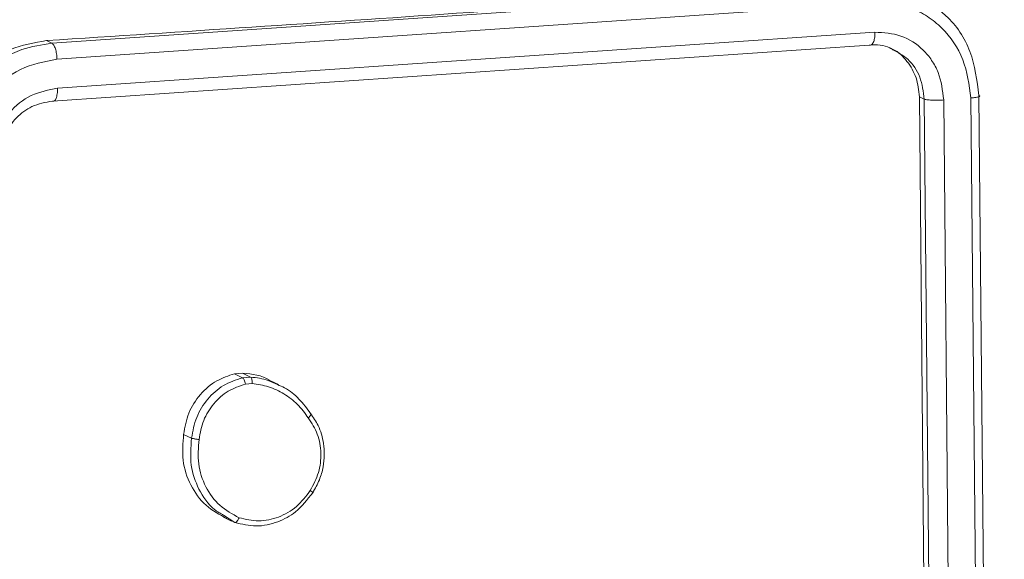
# Model space of a CAD drawing. Units: millimetres. Extents: x -157 to 1143, y 169 to 711.
# Drawn here: x 529 to 532, y 449 to 451 of the extents above; entities that cross this region are included whole.
import ezdxf

# ---------------------------------------------------------------- set-up
doc = ezdxf.new("R2010")
doc.units = ezdxf.units.MM
doc.header["$MEASUREMENT"] = 0
doc.layers.add('VP-DIM', color=7, linetype='Continuous')
doc.layers.add('VP-EQ', color=7, linetype='Continuous', true_color=0x8a3492)
doc.styles.get("Standard").update_dxf_attribs({"font": 'arial.ttf'})
doc.dimstyles.get("Standard").update_dxf_attribs({"dimtxt": 14, "dimasz": 20, "dimexe": 20, "dimexo": 50, "dimgap": 20, "dimtad": 0, "dimdec": 0, "dimzin": 0, "dimdsep": 46, "dimtxsty": 'Standard', "dimcen": -0.09, "dimadec": 0, "dimazin": 0, "dimtfac": 1, "dimtdec": 4, "dimtofl": 0, "dimtmove": 0, "dimatfit": 3, "dimfxl": 70, "dimfxlon": 1, "dimtolj": 1, "dimtzin": 0, "dimarcsym": 0})

# ---------------------------------------------------------------- blocks, each defined once
blk = doc.blocks.new('*D108')
at = {"layer": 'Defpoints', "color": 0}
for p in [(647.4007, 597.7824), (647.4007, 494.8043), (425.3414, 172.1968)]:
    blk.add_point(p, dxfattribs=at)
at = {"layer": 'VP-DIM', "color": 0, "lineweight": -2}
for p, q in [((425.3414, 527.7824), (425.3414, 617.7824)), ((647.4007, 544.8043), (647.4007, 617.7824)), ((445.3414, 597.7824), (500.7541, 597.7824)), ((627.4007, 597.7824), (571.9881, 597.7824))]:
    blk.add_line(p, q, dxfattribs=at)
at = {"layer": 'VP-DIM', "color": 0}
for points in [[(445.3414, 601.1157), (445.3414, 594.449), (425.3414, 597.7824)], [(627.4007, 594.449), (627.4007, 601.1157), (647.4007, 597.7824)]]:
    blk.add_solid(points, dxfattribs=at)
at = {"layer": 'VP-DIM', "color": 0, "insert": (536.3711, 597.7824), "char_height": 14, "attachment_point": 5}
blk.add_mtext('\\A1;225', dxfattribs=at)
blk = doc.blocks.new('*D109')
at = {"layer": 'Defpoints', "color": 0}
for p in [(435.7078, 497.8886), (435.7078, 169.1898), (1020.7211, 169.1898)]:
    blk.add_point(p, dxfattribs=at)
at = {"layer": 'VP-DIM', "color": 0, "lineweight": -2}
for p, q in [((950.7211, 497.8886), (1040.7211, 497.8886)), ((1020.7211, 477.8886), (1020.7211, 369.0302)), ((1020.7211, 189.1898), (1020.7211, 298.0482)), ((950.7211, 169.1898), (1040.7211, 169.1898))]:
    blk.add_line(p, q, dxfattribs=at)
at = {"layer": 'VP-DIM', "color": 0}
for points in [[(1024.0544, 477.8886), (1017.3877, 477.8886), (1020.7211, 497.8886)], [(1017.3877, 189.1898), (1024.0544, 189.1898), (1020.7211, 169.1898)]]:
    blk.add_solid(points, dxfattribs=at)
at = {"layer": 'VP-DIM', "color": 0, "insert": (1020.7211, 333.5392), "char_height": 14, "attachment_point": 5, "rotation": 90}
blk.add_mtext('\\A1;335', dxfattribs=at)
blk = doc.blocks.new('WD0543_')
at = {"color": 0, "linetype": 'Continuous', "lineweight": 18}
for p, q in [((2903.7472, 501.9647), (2900.7793, 501.9365)), ((2903.7577, 501.9372), (2900.7879, 501.909)), ((2903.7645, 501.8448), (2900.7947, 501.8167)), ((2903.7599, 501.7784), (2900.792, 501.7503)), ((2903.7519, 501.7617), (2900.784, 501.7334)), ((2900.784, 501.7334), (2900.792, 501.7503)), ((2900.4638, 501.5798), (2900.6555, 498.7869)), ((2900.5632, 501.5816), (2900.7549, 498.7887)), ((2900.4091, 501.5606), (2900.6006, 498.7695)), ((2900.6069, 501.5623), (2900.7984, 498.7712)), ((2901.7677, 499.5438), (2901.7537, 499.5144)), ((2901.7289, 499.4209), (2901.7421, 499.4486)), ((2901.7442, 499.421), (2901.7421, 499.4486)), ((2901.766, 499.4309), (2901.7643, 499.4532)), ((2901.731, 499.3933), (2901.7289, 499.4209)), ((2901.7442, 499.421), (2901.731, 499.3933)), ((2902.2389, 499.3945), (2902.2143, 499.3559)), ((2902.2208, 499.3557), (2902.2341, 499.3836)), ((2901.938, 499.2195), (2901.951, 499.2468)), ((2900.6006, 498.7695), (2900.5919, 498.7512))]:
    blk.add_line(p, q, dxfattribs=at)
for points, knots in [([(2900.7793, 501.9365), (2900.728, 501.9301), (2900.6254, 501.9174), (2900.4962, 501.8311), (2900.4515, 501.7455), (2900.4292, 501.7027)], [0, 0, 0, 0, 0.333516, 0.666801, 1, 1, 1, 1]), ([(2900.7879, 501.909), (2900.7873, 501.9151), (2900.7862, 501.9275), (2900.7837, 501.9375), (2900.7813, 501.9406), (2900.78, 501.9378), (2900.7793, 501.9365)], [0, 0, 0, 0, 0.279838, 0.559146, 0.779529, 1, 1, 1, 1]), ([(2900.7879, 501.909), (2900.7429, 501.9031), (2900.653, 501.8914), (2900.5606, 501.8278), (2900.5076, 501.7619), (2900.469, 501.6861), (2900.4658, 501.6223), (2900.4638, 501.5798)], [0, 0, 0, 0, 0.249619, 0.499221, 0.623817, 0.749846, 1, 1, 1, 1]), ([(2900.7947, 501.8167), (2900.7624, 501.8127), (2900.7139, 501.8068), (2900.6584, 501.7766), (2900.6113, 501.7374), (2900.5684, 501.6722), (2900.5649, 501.6118), (2900.5632, 501.5816)], [0, 0, 0, 0, 0.250153, 0.37617, 0.500781, 0.750383, 1, 1, 1, 1]), ([(2900.792, 501.7503), (2900.7928, 501.7538), (2900.7944, 501.7609), (2900.7956, 501.7799), (2900.7956, 501.7995), (2900.795, 501.811), (2900.7947, 501.8167)], [0, 0, 0, 0, 0.279843, 0.559005, 0.779447, 1, 1, 1, 1]), ([(2900.784, 501.7334), (2900.7617, 501.7311), (2900.7173, 501.7263), (2900.6615, 501.6931), (2900.6265, 501.659), (2900.6184, 501.6346), (2900.6168, 501.6298)], [0, 0, 0, 0, 0.307996, 0.616009, 0.923638, 1, 1, 1, 1]), ([(2900.792, 501.7503), (2900.7663, 501.7469), (2900.715, 501.7402), (2900.6533, 501.6997), (2900.6325, 501.6607), (2900.6231, 501.6429)], [0, 0, 0, 0, 0.352757, 0.70511, 1, 1, 1, 1]), ([(2900.6231, 501.6429), (2900.6209, 501.6396), (2900.6051, 501.6164), (2900.6061, 501.5873), (2900.6069, 501.5623)], [0, 0, 0, 0, 0.139982, 1, 1, 1, 1]), ([(2900.6069, 501.5623), (2900.6071, 501.5652), (2900.6075, 501.5711), (2900.5963, 501.5775), (2900.5806, 501.5812), (2900.569, 501.5815), (2900.5632, 501.5816)], [0, 0, 0, 0, 0.279843, 0.559005, 0.779447, 1, 1, 1, 1]), ([(2900.4002, 501.542), (2900.4334, 501.0797), (2900.4997, 500.1549), (2900.5612, 499.2192), (2900.5919, 498.7512)], [0, 0, 0, 0, 0.4999, 1, 1, 1, 1]), ([(2901.8665, 499.6535), (2901.8798, 499.6626), (2901.9103, 499.6835), (2901.9729, 499.7018), (2902.0377, 499.7006), (2902.0951, 499.6847), (2902.123, 499.6688), (2902.1375, 499.6605)], [0, 0, 0, 0, 0.172913, 0.397083, 0.672266, 0.829707, 1, 1, 1, 1]), ([(2901.8815, 499.6453), (2901.8995, 499.657), (2901.9356, 499.6802), (2902.0019, 499.6915), (2902.0699, 499.6842), (2902.1097, 499.663), (2902.1297, 499.6524)], [0, 0, 0, 0, 0.249962, 0.499933, 0.749783, 1, 1, 1, 1]), ([(2901.7679, 499.5401), (2901.7713, 499.5483), (2901.7827, 499.5756), (2901.8154, 499.6157), (2901.8494, 499.6409), (2901.8665, 499.6535)], [0, 0, 0, 0, 0.176744, 0.586724, 1, 1, 1, 1]), ([(2901.8665, 499.6535), (2901.867, 499.6541), (2901.868, 499.6553), (2901.8707, 499.6546), (2901.8735, 499.653), (2901.876, 499.651), (2901.8787, 499.6485), (2901.8805, 499.6464), (2901.8815, 499.6453)], [0, 0, 0, 0, 0.217874, 0.456659, 0.584282, 0.717466, 0.856117, 1, 1, 1, 1]), ([(2902.1375, 499.6605), (2902.1377, 499.6612), (2902.138, 499.6626), (2902.1365, 499.6615), (2902.1336, 499.6581), (2902.131, 499.6543), (2902.1297, 499.6524)], [0, 0, 0, 0, 0.250161, 0.500005, 0.749847, 1, 1, 1, 1]), ([(2902.1297, 499.6524), (2902.1492, 499.6376), (2902.1882, 499.608), (2902.2239, 499.5449), (2902.2387, 499.4757), (2902.2282, 499.4312), (2902.223, 499.409)], [0, 0, 0, 0, 0.250248, 0.500083, 0.750044, 1, 1, 1, 1]), ([(2902.1375, 499.6605), (2902.1611, 499.6423), (2902.2034, 499.6094), (2902.2408, 499.54), (2902.2566, 499.4671), (2902.2448, 499.4187), (2902.2389, 499.3945)], [0, 0, 0, 0, 0.2776718, 0.4999161, 0.7508913, 1, 1, 1, 1]), ([(2901.7643, 499.4532), (2901.7671, 499.4724), (2901.7728, 499.5108), (2901.7982, 499.5634), (2901.8335, 499.6104), (2901.8655, 499.6337), (2901.8815, 499.6453)], [0, 0, 0, 0, 0.249918, 0.499992, 0.75007, 1, 1, 1, 1]), ([(2901.7289, 499.4209), (2901.7318, 499.4538), (2901.7347, 499.4874), (2901.7536, 499.5137), (2901.754, 499.5142)], [0, 0, 0, 0, 0.980004, 1, 1, 1, 1]), ([(2901.7421, 499.4486), (2901.7445, 499.469), (2901.7483, 499.5011), (2901.7627, 499.5297), (2901.7679, 499.5401)], [0, 0, 0, 0, 0.636948, 1, 1, 1, 1]), ([(2901.7421, 499.4486), (2901.7429, 499.4495), (2901.7446, 499.4514), (2901.7507, 499.4531), (2901.7576, 499.4537), (2901.7621, 499.4534), (2901.7643, 499.4532)], [0, 0, 0, 0, 0.279593, 0.558992, 0.77929, 1, 1, 1, 1]), ([(2901.766, 499.4309), (2901.7635, 499.4304), (2901.7585, 499.4294), (2901.7516, 499.4268), (2901.7463, 499.4239), (2901.7449, 499.4219), (2901.7442, 499.421)], [0, 0, 0, 0, 0.2501438, 0.5, 0.7498562, 1, 1, 1, 1]), ([(2901.951, 499.2468), (2901.9269, 499.2511), (2901.8785, 499.2597), (2901.8158, 499.2994), (2901.7665, 499.3539), (2901.7517, 499.3984), (2901.7442, 499.421)], [0, 0, 0, 0, 0.249998, 0.500009, 0.746665, 1, 1, 1, 1]), ([(2901.9554, 499.2725), (2901.9333, 499.2764), (2901.8892, 499.2842), (2901.8314, 499.3202), (2901.7863, 499.37), (2901.7728, 499.4106), (2901.766, 499.4309)], [0, 0, 0, 0, 0.249959, 0.499926, 0.749774, 1, 1, 1, 1]), ([(2901.938, 499.2195), (2901.9132, 499.2239), (2901.8637, 499.2328), (2901.7994, 499.2744), (2901.7518, 499.3294), (2901.7377, 499.3728), (2901.731, 499.3933)], [0, 0, 0, 0, 0.256253, 0.512506, 0.768765, 1, 1, 1, 1]), ([(2902.223, 499.409), (2902.2104, 499.386), (2902.1851, 499.34), (2902.119, 499.2921), (2902.0397, 499.2655), (2901.9835, 499.2702), (2901.9554, 499.2725)], [0, 0, 0, 0, 0.24995, 0.499915, 0.749749, 1, 1, 1, 1]), ([(2902.2389, 499.3945), (2902.2391, 499.3954), (2902.2394, 499.3973), (2902.2371, 499.4004), (2902.2341, 499.4031), (2902.231, 499.4052), (2902.2272, 499.4073), (2902.2244, 499.4085), (2902.223, 499.409)], [0, 0, 0, 0, 0.217041, 0.455522, 0.583186, 0.716589, 0.855622, 1, 1, 1, 1]), ([(2902.226, 499.3674), (2902.2124, 499.3423), (2902.1853, 499.2922), (2902.1133, 499.2405), (2902.0279, 499.2121), (2901.9677, 499.217), (2901.938, 499.2195)], [0, 0, 0, 0, 0.251537, 0.503072, 0.75467, 1, 1, 1, 1]), ([(2902.2143, 499.3559), (2902.2082, 499.3452), (2902.1877, 499.3096), (2902.1278, 499.2694), (2902.043, 499.2395), (2901.9823, 499.2443), (2901.951, 499.2468)], [0, 0, 0, 0, 0.126501, 0.421321, 0.702218, 1, 1, 1, 1]), ([(2901.951, 499.2468), (2901.9514, 499.2478), (2901.952, 499.25), (2901.953, 499.255), (2901.9538, 499.2598), (2901.9544, 499.2639), (2901.955, 499.2683), (2901.9552, 499.2711), (2901.9554, 499.2725)], [0, 0, 0, 0, 0.219152, 0.458316, 0.585814, 0.718692, 0.85684, 1, 1, 1, 1]), ([(2900.6555, 498.7869), (2900.6491, 498.7866), (2900.6364, 498.7858), (2900.6191, 498.7818), (2900.6059, 498.7761), (2900.6024, 498.7717), (2900.6006, 498.7695)], [0, 0, 0, 0, 0.25015, 0.5, 0.74985, 1, 1, 1, 1]), ([(2900.6555, 498.7869), (2900.6638, 498.7441), (2900.6805, 498.6585), (2900.7669, 498.551), (2900.8868, 498.4771), (2900.9784, 498.4686), (2901.0243, 498.4643)], [0, 0, 0, 0, 0.249904, 0.499848, 0.749541, 1, 1, 1, 1]), ([(2900.7549, 498.7887), (2900.7606, 498.758), (2900.7722, 498.6967), (2900.8346, 498.6201), (2900.9203, 498.5678), (2900.9856, 498.5614), (2901.0183, 498.5582)], [0, 0, 0, 0, 0.250433, 0.500125, 0.750064, 1, 1, 1, 1]), ([(2900.7984, 498.7712), (2900.7988, 498.7724), (2900.7995, 498.7748), (2900.7979, 498.7782), (2900.7945, 498.7813), (2900.7893, 498.784), (2900.7824, 498.7861), (2900.7741, 498.7877), (2900.7648, 498.7886), (2900.7582, 498.7887), (2900.7549, 498.7887)], [0, 0, 0, 0, 0.125044, 0.250195, 0.375257, 0.5, 0.624743, 0.749805, 0.874956, 1, 1, 1, 1]), ([(2900.7984, 498.7712), (2900.8028, 498.7473), (2900.8111, 498.7024), (2900.8537, 498.6459), (2900.9035, 498.6109), (2900.9573, 498.5908), (2900.9912, 498.5889), (2901.0095, 498.5879)], [0, 0, 0, 0, 0.2444336, 0.4573384, 0.675442, 0.8245431, 1, 1, 1, 1]), ([(2900.5919, 498.7512), (2900.599, 498.7092), (2900.6133, 498.6251), (2900.6889, 498.5139), (2900.795, 498.4308), (2900.9095, 498.3876), (2900.9837, 498.3842), (2901.0132, 498.3828)], [0, 0, 0, 0, 0.21444, 0.428875, 0.643457, 0.858274, 1, 1, 1, 1]), ([(2900.6006, 498.7695), (2900.6059, 498.7347), (2900.6179, 498.6558), (2900.6762, 498.5606), (2900.7505, 498.4886), (2900.8268, 498.4407), (2900.9193, 498.406), (2900.9865, 498.4021), (2901.0214, 498.4001)], [0, 0, 0, 0, 0.1776093, 0.4030017, 0.5342123, 0.6774569, 0.8327238, 1, 1, 1, 1])]:
    blk.add_open_spline(points, degree=3, knots=knots, dxfattribs=at)
blk = doc.blocks.new('WD0543_2D')
at = {"layer": 'VP-EQ', "color": 0, "rotation": 270}
blk.add_blockref('WD0543_', (30.3293, 3351.5709), dxfattribs=at)

msp = doc.modelspace()

# ---------------------------------------------------------------- block references
at = {"layer": 'VP-EQ', "color": 0}
msp.add_blockref('WD0543_2D', (0, 0), dxfattribs=at)

# ---------------------------------------------------------------- dimensions: what is measured, and where the dimension line sits
at = {"layer": 'VP-DIM', "color": 0}
dim = msp.add_linear_dim(base=(647.4007, 597.7824), p1=(425.3414, 172.1968), p2=(647.4007, 494.8043), text='225', dimstyle='Standard', dxfattribs=at)
dim.commit()
dim.dimension.update_dxf_attribs({"geometry": '*D108', "text_midpoint": (536.3711, 597.7824)})
dim = msp.add_linear_dim(base=(1020.7211, 169.1898), p1=(435.7078, 497.8886), p2=(435.7078, 169.1898), angle=90, text='335', dimstyle='Standard', dxfattribs=at)
dim.commit()
dim.dimension.update_dxf_attribs({"geometry": '*D109', "text_midpoint": (1020.7211, 333.5392)})

doc.saveas('drawing.dxf')
